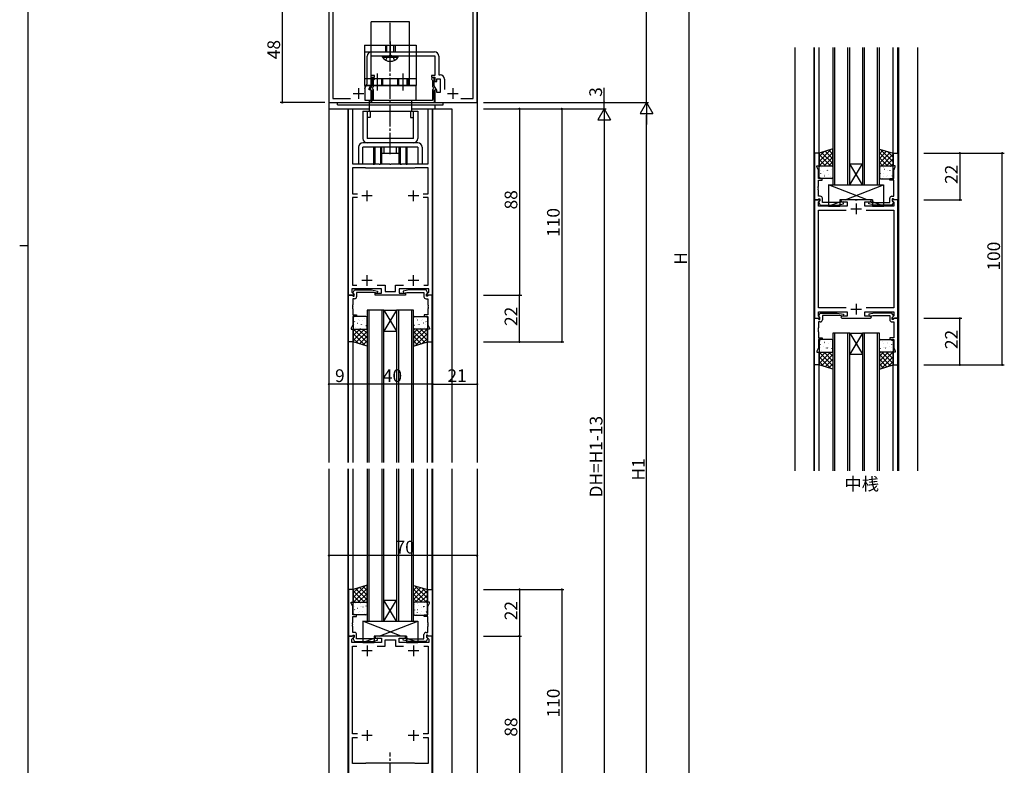
# Model space of a CAD drawing. Extents: x 0 to 1133, y 0 to 806.
# Drawn here: x 0 to 465, y 181 to 534 of the extents above; entities that cross this region are included whole.
import ezdxf

# ---------------------------------------------------------------- set-up
doc = ezdxf.new("R2010")
doc.units = 0
doc.header["$MEASUREMENT"] = 0
doc.linetypes.add('YCENTER_1', pattern=[13, 10, -1, 1, -1])
doc.linetypes.add('YHIDDEN_1', pattern=[4, 3, -1])
for name, color, linetype in [('USER1', 3, 'CONTINUOUS'), ('YKK_11', 7, 'CONTINUOUS'), ('YKK_12', 2, 'CONTINUOUS'), ('YKK_13', 4, 'CONTINUOUS'), ('YKK_D', 6, 'CONTINUOUS'), ('YKK_ZWAK', 7, 'CONTINUOUS')]:
    doc.layers.add(name, color=color, linetype=linetype)
doc.styles.get("Standard").update_dxf_attribs({"font": 'ROMANS.SHX', "bigfont": 'EXTFONT.SHX'})

# ---------------------------------------------------------------- blocks, each defined once
blk = doc.blocks.new('A201')
at = {"layer": 'YKK_ZWAK', "color": 254, "linetype": 'Continuous'}
for p, q in [((21, 35), (21, 410)), ((19, 222.5), (21, 222.5))]:
    blk.add_line(p, q, dxfattribs=at)

msp = doc.modelspace()

# ---------------------------------------------------------------- linework, layer by layer
at = {"layer": 'YKK_11', "color": 0, "linetype": 'ByBlock'}
for p, q in [((216.05, 494.5), (216.05, 594.5)), ((214.12, 496.43), (214.12, 574.49)), ((146.05, 542.5), (146.05, 494.5)), ((147.98, 541.15), (147.98, 496.43)), ((164.12, 503.57), (164.12, 516.43)), ((166.05, 507.3), (166.05, 516.5)), ((166.05, 516.5), (168.1, 516.5)), ((166.12, 518.43), (195.98, 518.43)), ((168.1, 516.5), (168.28, 516.62)), ((168.28, 516.62), (168.83, 516.62)), ((168.83, 516.62), (169.01, 516.5)), ((169.01, 516.5), (169.1, 516.5)), ((169.1, 516.5), (169.28, 516.62)), ((169.28, 516.62), (169.83, 516.62)), ((169.83, 516.62), (170.01, 516.5)), ((170.01, 516.5), (196.05, 516.5)), ((196.05, 516.5), (196.05, 507.3)), ((197.98, 516.43), (197.98, 507.63)), ((167.55, 507.3), (166.05, 507.3)), ((167.55, 506.5), (167.55, 507.3)), ((196.05, 507.3), (194.55, 507.3)), ((194.55, 507.3), (194.55, 506.5)), ((197.98, 507.63), (198.58, 507.63)), ((162.96, 501.07), (164.12, 503.57)), ((165.05, 501), (166.05, 503.14)), ((166.35, 502.35), (165.44, 500.78)), ((166.05, 503.14), (166.05, 506.5)), ((166.05, 506.5), (167.55, 506.5)), ((166.35, 505.7), (166.35, 502.35)), ((167.15, 504.95), (167.29, 505.2)), ((167.15, 502.4), (167.15, 504.95)), ((194.55, 506.5), (196.05, 506.5)), ((194.82, 505.2), (194.95, 504.95)), ((194.95, 504.95), (194.95, 502.4)), ((195.75, 502.35), (195.75, 505.7)), ((196.66, 500.78), (195.75, 502.35)), ((196.05, 506.5), (196.05, 504.5)), ((196.05, 504.5), (197.05, 504.5)), ((197.05, 504.5), (197.05, 505.7)), ((197.05, 505.7), (198.65, 505.7)), ((198.65, 505.7), (198.65, 499.3)), ((200.58, 505.63), (200.58, 500.6)), ((165.05, 500.5), (165.05, 501)), ((166.05, 500.5), (165.05, 500.5)), ((165.44, 500.78), (166.35, 500.25)), ((166.05, 494.5), (166.05, 500.5)), ((166.35, 500.25), (166.35, 495.93)), ((166.68, 501.32), (167.02, 501.9)), ((166.76, 500.93), (166.68, 501.32)), ((167.15, 495.5), (167.15, 500.13)), ((194.95, 500.13), (194.95, 495.5)), ((195.09, 501.9), (195.43, 501.32)), ((195.43, 501.32), (195.35, 500.93)), ((195.75, 500.25), (196.66, 500.78)), ((195.75, 495.93), (195.75, 500.25)), ((197.05, 500.5), (196.05, 500.5)), ((196.05, 500.5), (196.05, 494.5)), ((197.05, 499.3), (197.05, 500.5)), ((198.65, 499.3), (197.05, 499.3)), ((146.05, 494.5), (166.05, 494.5)), ((147.98, 496.43), (156.25, 496.43)), ((166.2, 495.67), (166.1, 495.5)), ((166.1, 495.5), (166.1, 494.5)), ((166.1, 494.5), (196, 494.5)), ((166.35, 495.93), (166.2, 495.67)), ((194.95, 495.5), (167.15, 495.5)), ((195.9, 495.67), (195.75, 495.93)), ((196, 495.5), (195.9, 495.67)), ((196, 494.5), (196, 495.5)), ((196.05, 494.5), (216.05, 494.5)), ((208.36, 496.43), (214.12, 496.43)), ((208.36, 496.43), (214.12, 496.43)), ((155.35, 403.5), (155.35, 491.5)), ((155.35, 491.5), (157.15, 491.5)), ((157.15, 491.5), (157.15, 465.5)), ((192.95, 465.5), (192.95, 491.5)), ((192.95, 491.5), (194.75, 491.5)), ((194.75, 491.5), (194.75, 403.5)), ((375.35, 470.59), (375.35, 448.59)), ((377.55, 470.59), (375.35, 470.59)), ((377.55, 464.59), (377.55, 470.59)), ((412.55, 464.59), (412.55, 470.59)), ((412.55, 470.59), (414.75, 470.59)), ((414.75, 470.59), (414.75, 448.59)), ((157.15, 465.5), (166.85, 465.5)), ((166.85, 465.5), (167.03, 465.38)), ((167.03, 465.38), (167.58, 465.38)), ((167.58, 465.38), (167.76, 465.5)), ((167.76, 465.5), (169.6, 465.5)), ((169.6, 465.5), (169.78, 465.38)), ((169.78, 465.38), (170.33, 465.38)), ((170.33, 465.38), (170.51, 465.5)), ((170.51, 465.5), (174.6, 465.5)), ((174.6, 465.5), (174.78, 465.38)), ((174.78, 465.38), (175.33, 465.38)), ((175.33, 465.38), (175.51, 465.5)), ((175.51, 465.5), (179.6, 465.5)), ((179.6, 465.5), (179.78, 465.38)), ((179.78, 465.38), (180.33, 465.38)), ((180.33, 465.38), (180.51, 465.5)), ((180.51, 465.5), (182.35, 465.5)), ((182.35, 465.5), (182.53, 465.38)), ((182.53, 465.38), (183.08, 465.38)), ((183.08, 465.38), (183.26, 465.5)), ((183.26, 465.5), (192.95, 465.5)), ((163.35, 463.7), (157.15, 463.7)), ((157.15, 463.7), (157.15, 451.4)), ((163.55, 463.5), (163.35, 463.7)), ((186.55, 463.5), (163.55, 463.5)), ((186.75, 463.7), (186.55, 463.5)), ((192.95, 463.7), (186.75, 463.7)), ((192.95, 451.4), (192.95, 463.7)), ((376.55, 464.09), (376.55, 464.59)), ((376.55, 464.59), (377.55, 464.59)), ((377.28, 462.53), (376.55, 464.09)), ((377.28, 458.59), (377.28, 462.53)), ((413.55, 464.59), (412.55, 464.59)), ((412.82, 462.53), (413.55, 464.09)), ((412.82, 458.59), (412.82, 462.53)), ((413.55, 464.09), (413.55, 464.59)), ((379.05, 458.59), (377.28, 458.59)), ((377.28, 455), (377.28, 457.79)), ((377.28, 457.79), (379.05, 457.79)), ((379.05, 457.79), (379.05, 458.59)), ((411.05, 457.79), (411.05, 458.59)), ((411.05, 458.59), (412.82, 458.59)), ((412.82, 457.79), (411.05, 457.79)), ((412.82, 455), (412.82, 457.79)), ((157.15, 451.4), (159.48, 451.4)), ((190.63, 451.4), (192.95, 451.4)), ((377.16, 454.82), (377.28, 455)), ((377.16, 454.27), (377.16, 454.82)), ((377.28, 454.08), (377.16, 454.27)), ((377.16, 453.82), (377.28, 454)), ((377.16, 453.27), (377.16, 453.82)), ((377.28, 453.08), (377.16, 453.27)), ((377.28, 454), (377.28, 454.08)), ((377.28, 450.29), (377.28, 453.08)), ((412.94, 454.82), (412.82, 455)), ((412.82, 454.08), (412.94, 454.27)), ((412.82, 454), (412.82, 454.08)), ((412.94, 453.82), (412.82, 454)), ((412.82, 453.08), (412.94, 453.27)), ((412.82, 450.29), (412.82, 453.08)), ((412.94, 454.27), (412.94, 454.82)), ((412.94, 453.27), (412.94, 453.82)), ((159.48, 449.6), (157.15, 449.6)), ((157.15, 449.6), (157.15, 408.3)), ((192.95, 449.6), (190.63, 449.6)), ((192.95, 408.3), (192.95, 449.6)), ((375.35, 448.59), (376.98, 448.59)), ((375.35, 448.59), (375.35, 392.59)), ((377.83, 448.59), (375.35, 448.59)), ((376.98, 448.59), (377.28, 448.89)), ((378.15, 450.29), (377.28, 450.29)), ((377.28, 448.89), (377.48, 449.09)), ((377.28, 447.5), (377.99, 448.2)), ((377.28, 445.59), (377.28, 447.5)), ((377.95, 448.14), (377.45, 447.64)), ((377.45, 447.64), (377.45, 447.3)), ((377.45, 447.3), (378.15, 446.09)), ((377.48, 449.09), (377.95, 449.09)), ((377.99, 448.2), (377.83, 448.59)), ((377.95, 449.09), (377.95, 448.14)), ((379.15, 447.29), (379.15, 449.29)), ((387.21, 447.29), (379.15, 447.29)), ((386.16, 446.09), (389.04, 446.6)), ((388.87, 447.58), (387.21, 447.29)), ((388.35, 448.59), (387.85, 448.09)), ((387.85, 448.09), (388.35, 447.59)), ((394.6, 448.59), (388.35, 448.59)), ((388.35, 447.59), (390.85, 447.59)), ((389.04, 446.6), (388.87, 447.58)), ((390.85, 447.59), (390.85, 445.59)), ((394.78, 448.47), (394.6, 448.59)), ((395.33, 448.47), (394.78, 448.47)), ((395.51, 448.59), (395.33, 448.47)), ((401.75, 448.59), (395.51, 448.59)), ((399.25, 445.59), (399.25, 447.59)), ((399.25, 447.59), (401.75, 447.59)), ((401.07, 446.6), (401.24, 447.58)), ((403.95, 446.09), (401.07, 446.6)), ((401.24, 447.58), (402.9, 447.29)), ((402.25, 448.09), (401.75, 448.59)), ((401.75, 447.59), (402.25, 448.09)), ((402.9, 447.29), (410.95, 447.29)), ((410.95, 447.29), (410.95, 449.29)), ((411.95, 450.29), (412.82, 450.29)), ((412.65, 447.3), (411.95, 446.09)), ((412.28, 448.59), (412.12, 448.2)), ((412.12, 448.2), (412.82, 447.5)), ((412.62, 449.09), (412.15, 449.09)), ((412.15, 449.09), (412.15, 448.14)), ((412.15, 448.14), (412.65, 447.64)), ((414.75, 448.59), (412.28, 448.59)), ((412.82, 448.89), (412.62, 449.09)), ((412.65, 447.64), (412.65, 447.3)), ((413.12, 448.59), (412.82, 448.89)), ((412.82, 447.5), (412.82, 445.59)), ((414.75, 448.59), (413.12, 448.59)), ((414.75, 392.59), (414.75, 448.59)), ((390.85, 445.59), (377.28, 445.59)), ((377.28, 397.52), (377.28, 443.66)), ((377.28, 443.66), (390.38, 443.66)), ((378.15, 446.09), (386.16, 446.09)), ((406.3, 445.59), (399.25, 445.59)), ((399.73, 443.66), (412.82, 443.66)), ((399.73, 443.66), (412.82, 443.66)), ((411.95, 446.09), (403.95, 446.09)), ((406.48, 445.47), (406.3, 445.59)), ((407.03, 445.47), (406.48, 445.47)), ((407.21, 445.59), (407.03, 445.47)), ((407.3, 445.59), (407.21, 445.59)), ((407.48, 445.47), (407.3, 445.59)), ((408.03, 445.47), (407.48, 445.47)), ((408.21, 445.59), (408.03, 445.47)), ((412.82, 445.59), (408.21, 445.59)), ((412.82, 443.66), (412.82, 397.52)), ((170.85, 406.5), (156.85, 406.5)), ((156.85, 406.5), (156.85, 405.02)), ((156.85, 405.02), (157.99, 403.89)), ((157.15, 408.3), (159.25, 408.3)), ((157.45, 404.79), (158.15, 406)), ((157.45, 404.45), (157.45, 404.79)), ((158.15, 406), (166.16, 406)), ((167.21, 404.8), (159.15, 404.8)), ((159.15, 404.8), (159.15, 402.8)), ((166.16, 406), (169.04, 405.49)), ((168.87, 404.51), (167.21, 404.8)), ((168.86, 408.3), (172.65, 408.3)), ((169.04, 405.49), (168.87, 404.51)), ((170.85, 404.5), (170.85, 406.5)), ((172.65, 408.3), (172.65, 405.3)), ((172.65, 405.3), (177.45, 405.3)), ((177.45, 405.3), (177.45, 408.3)), ((177.45, 408.3), (181.25, 408.3)), ((193.25, 406.5), (179.25, 406.5)), ((179.25, 406.5), (179.25, 404.5)), ((183.95, 406), (181.07, 405.49)), ((181.07, 405.49), (181.24, 404.51)), ((181.24, 404.51), (182.9, 404.8)), ((182.9, 404.8), (190.95, 404.8)), ((191.95, 406), (183.95, 406)), ((190.86, 408.3), (192.95, 408.3)), ((190.86, 408.3), (192.95, 408.3)), ((190.95, 404.8), (190.95, 402.8)), ((192.65, 404.79), (191.95, 406)), ((192.12, 403.89), (193.25, 405.02)), ((192.65, 404.45), (192.65, 404.79)), ((193.25, 405.02), (193.25, 406.5)), ((155.35, 381.5), (155.35, 403.5)), ((155.35, 403.5), (156.98, 403.5)), ((157.83, 403.5), (155.35, 403.5)), ((156.98, 403.5), (157.28, 403.2)), ((157.28, 403.2), (157.48, 403)), ((158.15, 401.8), (157.28, 401.8)), ((157.28, 401.8), (157.28, 399.01)), ((157.95, 403.95), (157.45, 404.45)), ((157.48, 403), (157.95, 403)), ((157.99, 403.89), (157.83, 403.5)), ((157.95, 403), (157.95, 403.95)), ((167.85, 403.5), (167.85, 404.5)), ((167.85, 404.5), (170.85, 404.5)), ((182.25, 403.5), (167.85, 403.5)), ((179.25, 404.5), (182.25, 404.5)), ((182.25, 404.5), (182.25, 403.5)), ((191.95, 401.8), (192.82, 401.8)), ((192.28, 403.5), (192.12, 403.89)), ((192.15, 403.95), (192.65, 404.45)), ((192.15, 403), (192.15, 403.95)), ((192.62, 403), (192.15, 403)), ((194.75, 403.5), (192.28, 403.5)), ((192.82, 403.2), (192.62, 403)), ((193.12, 403.5), (192.82, 403.2)), ((192.82, 401.8), (192.82, 399.01)), ((194.75, 403.5), (193.12, 403.5)), ((194.75, 381.5), (194.75, 403.5)), ((157.28, 399.01), (157.16, 398.82)), ((157.16, 398.82), (157.16, 398.28)), ((157.16, 398.28), (157.28, 398.09)), ((157.28, 398.01), (157.16, 397.82)), ((157.16, 397.82), (157.16, 397.28)), ((157.16, 397.28), (157.28, 397.09)), ((157.28, 398.09), (157.28, 398.01)), ((157.28, 397.09), (157.28, 394.3)), ((192.82, 399.01), (192.94, 398.82)), ((192.94, 398.28), (192.82, 398.09)), ((192.82, 398.09), (192.82, 398.01)), ((192.82, 398.01), (192.94, 397.82)), ((192.94, 397.28), (192.82, 397.09)), ((192.82, 397.09), (192.82, 394.3)), ((192.94, 398.82), (192.94, 398.28)), ((192.94, 397.82), (192.94, 397.28)), ((390.38, 397.52), (377.28, 397.52)), ((377.28, 393.69), (377.28, 395.59)), ((377.28, 395.59), (390.85, 395.59)), ((390.85, 395.59), (390.85, 393.59)), ((399.25, 393.59), (399.25, 395.59)), ((399.25, 395.59), (412.82, 395.59)), ((412.82, 397.52), (399.73, 397.52)), ((412.82, 395.59), (412.82, 393.69)), ((157.28, 394.3), (159.05, 394.3)), ((159.05, 393.5), (157.28, 393.5)), ((157.28, 393.5), (157.28, 389.57)), ((159.05, 394.3), (159.05, 393.5)), ((192.82, 394.3), (191.05, 394.3)), ((191.05, 394.3), (191.05, 393.5)), ((191.05, 393.5), (192.82, 393.5)), ((192.82, 393.5), (192.82, 389.57)), ((375.35, 370.59), (375.35, 392.59)), ((375.35, 392.59), (376.98, 392.59)), ((375.35, 392.59), (377.83, 392.59)), ((376.98, 392.59), (377.28, 392.29)), ((377.99, 392.98), (377.28, 393.69)), ((377.28, 392.29), (377.48, 392.09)), ((378.15, 390.89), (377.28, 390.89)), ((377.28, 390.89), (377.28, 388.1)), ((377.45, 393.88), (378.15, 395.09)), ((377.45, 393.54), (377.45, 393.88)), ((377.95, 393.04), (377.45, 393.54)), ((377.48, 392.09), (377.95, 392.09)), ((377.83, 392.59), (377.99, 392.98)), ((377.95, 392.09), (377.95, 393.04)), ((378.15, 395.09), (386.16, 395.09)), ((387.21, 393.89), (379.15, 393.89)), ((379.15, 393.89), (379.15, 391.89)), ((386.16, 395.09), (389.04, 394.58)), ((388.87, 393.6), (387.21, 393.89)), ((388.35, 393.59), (387.85, 393.09)), ((387.85, 393.09), (388.35, 392.59)), ((390.85, 393.59), (388.35, 393.59)), ((388.35, 392.59), (394.6, 392.59)), ((389.04, 394.58), (388.87, 393.6)), ((394.6, 392.59), (394.78, 392.71)), ((394.78, 392.71), (395.33, 392.71)), ((395.33, 392.71), (395.51, 392.59)), ((395.51, 392.59), (401.75, 392.59)), ((401.75, 393.59), (399.25, 393.59)), ((403.95, 395.09), (401.07, 394.58)), ((401.07, 394.58), (401.24, 393.6)), ((401.24, 393.6), (402.9, 393.89)), ((402.25, 393.09), (401.75, 393.59)), ((401.75, 392.59), (402.25, 393.09)), ((402.9, 393.89), (410.95, 393.89)), ((411.95, 395.09), (403.95, 395.09)), ((410.95, 393.89), (410.95, 391.89)), ((412.65, 393.88), (411.95, 395.09)), ((411.95, 390.89), (412.82, 390.89)), ((412.82, 393.69), (412.12, 392.98)), ((412.12, 392.98), (412.28, 392.59)), ((412.15, 393.04), (412.65, 393.54)), ((412.15, 392.09), (412.15, 393.04)), ((412.62, 392.09), (412.15, 392.09)), ((412.28, 392.59), (414.75, 392.59)), ((412.82, 392.29), (412.62, 392.09)), ((412.65, 393.54), (412.65, 393.88)), ((413.12, 392.59), (412.82, 392.29)), ((412.82, 390.89), (412.82, 388.1)), ((414.75, 392.59), (413.12, 392.59)), ((414.75, 370.59), (414.75, 392.59)), ((157.28, 389.57), (156.55, 388)), ((156.55, 388), (156.55, 387.5)), ((156.55, 387.5), (157.55, 387.5)), ((157.55, 387.5), (157.55, 381.5)), ((193.55, 387.5), (192.55, 387.5)), ((192.55, 387.5), (192.55, 381.5)), ((192.82, 389.57), (193.55, 388)), ((193.55, 388), (193.55, 387.5)), ((377.28, 388.1), (377.16, 387.92)), ((377.16, 387.92), (377.16, 387.37)), ((377.16, 387.37), (377.28, 387.18)), ((377.28, 387.1), (377.16, 386.92)), ((377.16, 386.92), (377.16, 386.37)), ((377.16, 386.37), (377.28, 386.18)), ((377.28, 387.18), (377.28, 387.1)), ((377.28, 386.18), (377.28, 383.39)), ((412.82, 388.1), (412.94, 387.92)), ((412.94, 387.37), (412.82, 387.18)), ((412.82, 387.18), (412.82, 387.1)), ((412.82, 387.1), (412.94, 386.92)), ((412.94, 386.37), (412.82, 386.18)), ((412.82, 386.18), (412.82, 383.39)), ((412.94, 387.92), (412.94, 387.37)), ((412.94, 386.92), (412.94, 386.37)), ((157.55, 381.5), (155.35, 381.5)), ((192.55, 381.5), (194.75, 381.5)), ((377.28, 383.39), (379.05, 383.39)), ((379.05, 382.59), (377.28, 382.59)), ((377.28, 382.59), (377.28, 378.66)), ((379.05, 383.39), (379.05, 382.59)), ((412.82, 383.39), (411.05, 383.39)), ((411.05, 383.39), (411.05, 382.59)), ((411.05, 382.59), (412.82, 382.59)), ((412.82, 382.59), (412.82, 378.66)), ((377.28, 378.66), (376.55, 377.09)), ((376.55, 377.09), (376.55, 376.59)), ((412.82, 378.66), (413.55, 377.09)), ((413.55, 377.09), (413.55, 376.59)), ((376.55, 376.59), (377.55, 376.59)), ((377.55, 376.59), (377.55, 370.59)), ((413.55, 376.59), (412.55, 376.59)), ((412.55, 376.59), (412.55, 370.59)), ((377.55, 370.59), (375.35, 370.59)), ((412.55, 370.59), (414.75, 370.59)), ((155.35, 264.5), (155.35, 242.5)), ((157.55, 264.5), (155.35, 264.5)), ((157.55, 258.5), (157.55, 264.5)), ((192.55, 258.5), (192.55, 264.5)), ((192.55, 264.5), (194.75, 264.5)), ((194.75, 264.5), (194.75, 242.5)), ((156.55, 258), (156.55, 258.5)), ((156.55, 258.5), (157.55, 258.5)), ((157.28, 256.43), (156.55, 258)), ((157.28, 252.5), (157.28, 256.43)), ((193.55, 258.5), (192.55, 258.5)), ((192.82, 256.43), (193.55, 258)), ((192.82, 252.5), (192.82, 256.43)), ((193.55, 258), (193.55, 258.5)), ((159.05, 252.5), (157.28, 252.5)), ((157.28, 248.91), (157.28, 251.7)), ((157.28, 251.7), (159.05, 251.7)), ((159.05, 251.7), (159.05, 252.5)), ((191.05, 251.7), (191.05, 252.5)), ((191.05, 252.5), (192.82, 252.5)), ((192.82, 251.7), (191.05, 251.7)), ((192.82, 248.91), (192.82, 251.7)), ((157.16, 248.72), (157.28, 248.91)), ((157.16, 248.18), (157.16, 248.72)), ((157.28, 247.99), (157.16, 248.18)), ((157.16, 247.72), (157.28, 247.91)), ((157.16, 247.18), (157.16, 247.72)), ((157.28, 246.99), (157.16, 247.18)), ((157.28, 247.91), (157.28, 247.99)), ((157.28, 244.2), (157.28, 246.99)), ((192.94, 248.72), (192.82, 248.91)), ((192.82, 247.99), (192.94, 248.18)), ((192.82, 247.91), (192.82, 247.99)), ((192.94, 247.72), (192.82, 247.91)), ((192.82, 246.99), (192.94, 247.18)), ((192.82, 244.2), (192.82, 246.99)), ((192.94, 248.18), (192.94, 248.72)), ((192.94, 247.18), (192.94, 247.72)), ((155.35, 242.5), (156.98, 242.5)), ((155.35, 242.5), (155.35, 154.5)), ((157.83, 242.5), (155.35, 242.5)), ((156.85, 240.98), (157.99, 242.11)), ((156.98, 242.5), (157.28, 242.8)), ((158.15, 244.2), (157.28, 244.2)), ((157.28, 242.8), (157.48, 243)), ((157.95, 242.05), (157.45, 241.55)), ((157.48, 243), (157.95, 243)), ((157.99, 242.11), (157.83, 242.5)), ((157.95, 243), (157.95, 242.05)), ((159.15, 241.2), (159.15, 243.2)), ((182.25, 242.5), (167.85, 242.5)), ((167.85, 242.5), (167.85, 241.5)), ((182.25, 241.5), (182.25, 242.5)), ((190.95, 241.2), (190.95, 243.2)), ((191.95, 244.2), (192.82, 244.2)), ((192.28, 242.5), (192.12, 242.11)), ((192.12, 242.11), (193.25, 240.98)), ((192.62, 243), (192.15, 243)), ((192.15, 243), (192.15, 242.05)), ((192.15, 242.05), (192.65, 241.55)), ((194.75, 242.5), (192.28, 242.5)), ((192.82, 242.8), (192.62, 243)), ((193.12, 242.5), (192.82, 242.8)), ((194.75, 242.5), (193.12, 242.5)), ((194.75, 154.5), (194.75, 242.5)), ((156.85, 239.5), (156.85, 240.98)), ((170.85, 239.5), (156.85, 239.5)), ((157.15, 196.4), (157.15, 237.7)), ((157.15, 237.7), (159.25, 237.7)), ((157.45, 241.55), (157.45, 241.21)), ((157.45, 241.21), (158.15, 240)), ((158.15, 240), (166.16, 240)), ((167.21, 241.2), (159.15, 241.2)), ((166.16, 240), (169.04, 240.51)), ((168.87, 241.49), (167.21, 241.2)), ((167.85, 241.5), (170.85, 241.5)), ((168.86, 237.7), (172.65, 237.7)), ((169.04, 240.51), (168.87, 241.49)), ((170.85, 241.5), (170.85, 239.5)), ((172.65, 237.7), (172.65, 240.7)), ((172.65, 240.7), (177.45, 240.7)), ((177.45, 240.7), (177.45, 237.7)), ((177.45, 237.7), (181.25, 237.7)), ((179.25, 239.5), (179.25, 241.5)), ((179.25, 241.5), (182.25, 241.5)), ((193.25, 239.5), (179.25, 239.5)), ((181.07, 240.51), (181.24, 241.49)), ((183.95, 240), (181.07, 240.51)), ((181.24, 241.49), (182.9, 241.2)), ((182.9, 241.2), (190.95, 241.2)), ((191.95, 240), (183.95, 240)), ((190.86, 237.7), (192.95, 237.7)), ((190.86, 237.7), (192.95, 237.7)), ((192.65, 241.21), (191.95, 240)), ((192.65, 241.55), (192.65, 241.21)), ((192.95, 237.7), (192.95, 196.4)), ((193.25, 240.98), (193.25, 239.5)), ((159.48, 196.4), (157.15, 196.4)), ((192.95, 196.4), (190.63, 196.4)), ((157.15, 182.3), (157.15, 194.6)), ((157.15, 194.6), (159.48, 194.6)), ((190.63, 194.6), (192.95, 194.6)), ((192.95, 194.6), (192.95, 182.3)), ((163.35, 182.3), (157.15, 182.3)), ((163.55, 182.5), (163.35, 182.3)), ((186.55, 182.5), (163.55, 182.5)), ((186.75, 182.3), (186.55, 182.5)), ((192.95, 182.3), (186.75, 182.3))]:
    msp.add_line(p, q, dxfattribs=at)
at = {"layer": 'YKK_11', "color": 2}
for p, q in [((157.55, 498.8), (162.55, 498.8)), ((160.05, 501.3), (160.05, 496.3)), ((202.05, 498.8), (207.05, 498.8)), ((204.55, 501.3), (204.55, 496.3)), ((164.05, 448), (164.05, 453)), ((186.05, 448), (186.05, 453)), ((166.55, 450.5), (161.55, 450.5)), ((188.55, 450.5), (183.55, 450.5)), ((395.05, 446.79), (395.05, 441.79)), ((392.55, 444.29), (397.55, 444.29)), ((166.55, 410.5), (161.55, 410.5)), ((164.05, 408), (164.05, 413)), ((188.55, 410.5), (183.55, 410.5)), ((186.05, 408), (186.05, 413)), ((392.55, 396.89), (397.55, 396.89)), ((395.05, 399.39), (395.05, 394.39)), ((164.05, 238), (164.05, 233)), ((186.05, 238), (186.05, 233)), ((166.55, 235.5), (161.55, 235.5)), ((188.55, 235.5), (183.55, 235.5)), ((166.55, 195.5), (161.55, 195.5)), ((164.05, 198), (164.05, 193)), ((188.55, 195.5), (183.55, 195.5)), ((186.05, 198), (186.05, 193))]:
    msp.add_line(p, q, dxfattribs=at)
at = {"layer": 'YKK_11', "color": 0, "linetype": 'ByBlock'}
for centre, radius, start, end in [((166.12, 516.43), 2, 90, 180), ((195.98, 516.43), 2, 0, 90), ((198.58, 505.63), 2, 0, 90), ((166.95, 505.7), 0.6, 303.749, 180), ((166.15, 502.4), 1, 330, 360), ((195.15, 505.7), 0.6, 0, 236.251), ((195.95, 502.4), 1, 180, 210), ((166.15, 500.13), 1, 0, 52.712), ((195.95, 500.13), 1, 127.288, 180), ((378.15, 449.29), 1, 0, 90), ((411.95, 449.29), 1, 90, 180), ((158.15, 402.8), 1, 270, 360), ((191.95, 402.8), 1, 180, 270), ((378.15, 391.89), 1, 270, 360), ((411.95, 391.89), 1, 180, 270), ((158.15, 243.2), 1, 0, 90), ((191.95, 243.2), 1, 90, 180)]:
    msp.add_arc(centre, radius, start, end, dxfattribs=at)
at = {"layer": 'YKK_12'}
for p, q in [((146.05, 734.5), (146.05, 324.5)), ((216.05, 643), (216.05, 324.5)), ((366.05, 520.59), (366.05, 320.59)), ((375.05, 520.59), (375.05, 320.59)), ((375.35, 470.29), (375.36, 520.59)), ((377.55, 470.39), (377.55, 520.59)), ((384.05, 520.59), (384.05, 455.59)), ((385.05, 455.59), (385.05, 520.59)), ((391.05, 520.59), (391.05, 455.59)), ((392.05, 455.59), (392.05, 520.59)), ((398.05, 520.59), (398.05, 455.59)), ((399.05, 455.59), (399.05, 520.59)), ((405.05, 520.59), (405.05, 455.59)), ((406.05, 455.59), (406.05, 520.59)), ((412.55, 470.39), (412.55, 520.59)), ((414.75, 470.29), (414.75, 520.59)), ((415.05, 520.59), (415.05, 320.59)), ((424.05, 520.59), (424.05, 320.59)), ((196.05, 493.5), (196.05, 491.5)), ((146.05, 491.5), (146.05, 324.5)), ((146.05, 491.5), (165.05, 491.5)), ((155.05, 491.5), (155.05, 324.5)), ((185.05, 491.5), (204.05, 491.5)), ((195.05, 491.5), (195.05, 324.5)), ((204.05, 491.5), (204.05, 324.5)), ((392.05, 465.59), (398.05, 465.59)), ((392.05, 455.59), (398.05, 465.59)), ((398.05, 455.59), (392.05, 465.59)), ((384.05, 455.59), (392.05, 455.59)), ((392.05, 455.59), (398.05, 455.59)), ((398.05, 455.59), (406.05, 455.59)), ((164.05, 396.5), (164.05, 324.5)), ((172.05, 396.5), (164.05, 396.5)), ((165.05, 324.5), (165.05, 396.5)), ((171.05, 396.5), (171.05, 324.5)), ((172.05, 324.5), (172.05, 396.5)), ((172.05, 396.5), (178.05, 396.5)), ((172.05, 396.5), (178.05, 386.5)), ((178.05, 396.5), (172.05, 386.5)), ((178.05, 396.5), (178.05, 324.5)), ((186.05, 396.5), (178.05, 396.5)), ((179.05, 324.5), (179.05, 396.5)), ((185.05, 396.5), (185.05, 324.5)), ((186.05, 324.5), (186.05, 396.5)), ((172.05, 386.5), (178.05, 386.5)), ((155.35, 324.5), (155.35, 381.8)), ((157.56, 324.5), (157.55, 381.7)), ((192.55, 324.5), (192.55, 381.7)), ((194.76, 324.5), (194.75, 381.8)), ((384.05, 385.59), (384.05, 320.59)), ((392.05, 385.59), (384.05, 385.59)), ((385.05, 320.59), (385.05, 385.59)), ((391.05, 385.59), (391.05, 320.59)), ((392.05, 320.59), (392.05, 385.59)), ((392.05, 385.59), (398.05, 385.59)), ((392.05, 385.59), (398.05, 375.59)), ((398.05, 385.59), (392.05, 375.59)), ((398.05, 385.59), (398.05, 320.59)), ((406.05, 385.59), (398.05, 385.59)), ((399.05, 320.59), (399.05, 385.59)), ((405.05, 385.59), (405.05, 320.59)), ((406.05, 320.59), (406.05, 385.59)), ((392.05, 375.59), (398.05, 375.59)), ((375.36, 320.59), (375.35, 370.89)), ((377.55, 320.59), (377.55, 370.79)), ((412.55, 320.59), (412.55, 370.79)), ((414.75, 320.59), (414.75, 370.89)), ((146.05, 321.5), (146.05, 154.5)), ((146.05, 321.5), (146.05, 151)), ((155.05, 321.5), (155.05, 154.5)), ((155.35, 264.2), (155.35, 321.5)), ((157.56, 264.5), (157.56, 321.5)), ((164.05, 321.5), (164.05, 249.5)), ((165.05, 249.5), (165.05, 321.5)), ((171.05, 321.5), (171.05, 249.5)), ((172.05, 249.5), (172.05, 321.5)), ((178.05, 321.5), (178.05, 249.5)), ((179.05, 249.5), (179.05, 321.5)), ((185.05, 321.5), (185.05, 249.5)), ((186.05, 249.5), (186.05, 321.5)), ((192.55, 264.5), (192.55, 321.5)), ((194.76, 264.5), (194.76, 321.5)), ((195.05, 321.5), (195.05, 154.5)), ((204.05, 321.5), (204.05, 154.5)), ((216.05, 321.5), (216.05, 144.5)), ((172.05, 259.5), (178.05, 259.5)), ((172.05, 249.5), (178.05, 259.5)), ((178.05, 249.5), (172.05, 259.5)), ((164.05, 249.5), (172.05, 249.5)), ((172.05, 249.5), (178.05, 249.5)), ((178.05, 249.5), (186.05, 249.5))]:
    msp.add_line(p, q, dxfattribs=at)
at = {"layer": 'YKK_13'}
for p, q in [((184.05, 532.63), (166.05, 532.63)), ((166.05, 502.63), (166.05, 532.63)), ((184.05, 502.63), (184.05, 532.63)), ((162.85, 521.63), (187.25, 521.63)), ((162.85, 521.63), (162.85, 502.63)), ((187.25, 521.63), (187.25, 502.63)), ((171.3, 515.99), (171.3, 516.5)), ((171.3, 516.5), (178.8, 516.5)), ((178.8, 515.99), (178.8, 516.5)), ((171.3, 515.99), (178.8, 515.99)), ((162.85, 505.83), (187.25, 505.83)), ((162.85, 502.63), (187.25, 502.63)), ((163.05, 502.63), (163.05, 495.63)), ((187.05, 502.63), (163.05, 502.63)), ((187.05, 502.63), (187.05, 495.63)), ((150.05, 493.5), (150.05, 494.5)), ((150.05, 494.5), (200.05, 494.5)), ((150.05, 493.5), (200.05, 493.5)), ((163.05, 495.63), (187.05, 495.63)), ((165.05, 495.63), (165.05, 490.5)), ((185.05, 495.63), (185.05, 490.5)), ((200.05, 493.5), (200.05, 494.5)), ((162.05, 490.5), (188.05, 490.5)), ((162.05, 490.5), (162.05, 477.5)), ((164.05, 490.5), (164.05, 477.5)), ((165.55, 490.5), (165.55, 487.5)), ((184.55, 490.5), (184.55, 487.5)), ((186.05, 477.5), (186.05, 490.5)), ((188.05, 490.5), (188.05, 477.5)), ((165.55, 487.5), (164.05, 487.5)), ((184.55, 487.5), (186.05, 487.5)), ((188.05, 475.5), (162.05, 475.5)), ((186.05, 477.5), (164.05, 477.5)), ((160.05, 473.5), (160.05, 465.5)), ((162.05, 465.5), (162.05, 473.5)), ((188.05, 473.5), (162.05, 473.5)), ((171.05, 473.5), (167.05, 473.5)), ((167.05, 473.5), (167.05, 465.5)), ((167.71, 473.5), (167.71, 465.5)), ((170.4, 473.5), (170.4, 465.5)), ((171.05, 465.5), (171.05, 473.5)), ((179.05, 470.5), (171.05, 470.5)), ((172.05, 473.5), (172.05, 470.5)), ((178.05, 470.5), (178.05, 473.5)), ((183.05, 473.5), (179.05, 473.5)), ((179.05, 473.5), (179.05, 465.5)), ((179.71, 473.5), (179.71, 465.5)), ((182.4, 473.5), (182.4, 465.5)), ((183.05, 465.5), (183.05, 473.5)), ((188.05, 473.5), (188.05, 465.5)), ((190.05, 473.5), (190.05, 465.5)), ((384.05, 472.59), (377.55, 470.59)), ((383.12, 472.3), (377.55, 466.74)), ((379.88, 471.31), (377.55, 468.98)), ((377.55, 470.59), (377.55, 464.59)), ((377.55, 469.93), (382.89, 464.59)), ((384.05, 470.99), (377.65, 464.59)), ((378.76, 470.96), (384.05, 465.67)), ((380.48, 471.49), (384.05, 467.92)), ((382.2, 472.02), (384.05, 470.16)), ((383.91, 472.55), (384.05, 472.41)), ((384.05, 464.59), (384.05, 472.59)), ((406.05, 472.54), (412.55, 470.54)), ((406.05, 464.54), (406.05, 472.54)), ((407.73, 472.03), (406.05, 470.36)), ((409.44, 471.5), (406.05, 468.11)), ((411.16, 470.97), (406.05, 465.87)), ((406.05, 470.7), (412.21, 464.54)), ((406.64, 472.36), (412.55, 466.44)), ((412.55, 470.12), (406.98, 464.54)), ((409.88, 471.36), (412.55, 468.69)), ((412.55, 470.54), (412.55, 464.54)), ((377.55, 467.68), (380.64, 464.59)), ((377.55, 465.44), (378.4, 464.59)), ((384.05, 468.75), (379.9, 464.59)), ((384.05, 466.5), (382.14, 464.59)), ((406.05, 468.45), (409.97, 464.54)), ((406.05, 466.21), (407.72, 464.54)), ((412.55, 467.88), (409.22, 464.54)), ((412.55, 465.63), (411.47, 464.54)), ((377.55, 464.59), (384.05, 464.59)), ((377.55, 459.09), (377.55, 464.09)), ((378.05, 464.59), (383.55, 464.59)), ((378.19, 461.1), (378.24, 461.01)), ((378.36, 462.51), (378.37, 462.51)), ((378.79, 463.97), (378.83, 463.95)), ((379.43, 461.78), (379.48, 461.75)), ((380.18, 464.5), (380.19, 464.49)), ((380.87, 464.4), (380.91, 464.38)), ((381.08, 462.62), (381.13, 462.54)), ((381.46, 462.51), (381.5, 462.49)), ((382.12, 462.33), (382.13, 462.32)), ((383.53, 462.95), (383.58, 462.92)), ((384.05, 464.09), (384.05, 459.09)), ((412.55, 464.54), (406.05, 464.54)), ((406.05, 464.04), (406.05, 459.04)), ((406.46, 460.92), (406.41, 460.83)), ((406.55, 463.63), (406.51, 463.61)), ((412.05, 464.54), (406.55, 464.54)), ((407.93, 464), (407.93, 463.99)), ((407.98, 461.01), (407.94, 460.98)), ((407.96, 463.75), (407.96, 463.75)), ((408.58, 462.9), (408.53, 462.87)), ((409.99, 462.28), (409.98, 462.27)), ((410.65, 462.46), (410.61, 462.44)), ((411.03, 462.57), (410.98, 462.49)), ((411.24, 464.35), (411.2, 464.33)), ((411.93, 464.45), (411.92, 464.44)), ((412.55, 459.04), (412.55, 464.04)), ((378, 459.15), (378.04, 459.13)), ((383.55, 458.59), (378.05, 458.59)), ((380.02, 459.89), (380.07, 459.86)), ((380.34, 460.31), (380.34, 460.3)), ((382.1, 460.32), (382.14, 460.3)), ((382.77, 459.42), (382.77, 459.42)), ((406.55, 458.54), (412.05, 458.54)), ((407.34, 458.81), (407.3, 458.79)), ((407.78, 459.81), (407.77, 459.81)), ((409.34, 459.37), (409.34, 459.37)), ((410.01, 460.27), (409.97, 460.25)), ((411.77, 460.26), (411.77, 460.25)), ((412.09, 459.84), (412.04, 459.81)), ((382.05, 455.59), (382.05, 445.59)), ((382.05, 455.59), (408.05, 455.59)), ((400.25, 448.59), (382.05, 455.59)), ((389.86, 448.59), (408.05, 455.59)), ((408.05, 455.59), (408.05, 445.59)), ((382.05, 445.59), (387.35, 447.63)), ((387.35, 448.59), (387.35, 445.59)), ((402.75, 448.59), (387.35, 448.59)), ((402.75, 448.59), (402.75, 445.59)), ((408.05, 445.59), (402.75, 447.63)), ((382.05, 445.59), (387.35, 445.59)), ((402.75, 445.59), (408.05, 445.59)), ((157.55, 393), (157.55, 388)), ((158, 392.94), (158.04, 392.96)), ((163.55, 393.5), (158.05, 393.5)), ((158.19, 390.99), (158.24, 391.08)), ((160.02, 392.2), (160.07, 392.23)), ((160.34, 391.78), (160.34, 391.79)), ((162.1, 391.77), (162.14, 391.79)), ((162.77, 392.67), (162.77, 392.67)), ((164.05, 388), (164.05, 393)), ((186.05, 388), (186.05, 393)), ((186.55, 393.5), (192.05, 393.5)), ((187.34, 392.67), (187.34, 392.67)), ((188.01, 391.77), (187.97, 391.79)), ((189.77, 391.78), (189.77, 391.79)), ((190.09, 392.2), (190.04, 392.23)), ((191.92, 390.99), (191.87, 391.08)), ((192.11, 392.94), (192.07, 392.96)), ((192.55, 393), (192.55, 388)), ((157.55, 386.66), (158.4, 387.5)), ((157.55, 384.41), (160.64, 387.5)), ((157.55, 382.17), (162.89, 387.5)), ((157.55, 381.5), (157.55, 387.5)), ((157.55, 387.5), (164.05, 387.5)), ((164.05, 381.1), (157.65, 387.5)), ((158.05, 387.5), (163.55, 387.5)), ((158.36, 389.58), (158.37, 389.58)), ((158.76, 381.13), (164.05, 386.42)), ((158.79, 388.12), (158.83, 388.14)), ((159.43, 390.31), (159.48, 390.34)), ((164.05, 383.34), (159.9, 387.5)), ((160.18, 387.59), (160.19, 387.6)), ((160.87, 387.69), (160.91, 387.71)), ((161.08, 389.47), (161.13, 389.56)), ((161.46, 389.58), (161.5, 389.6)), ((162.12, 389.76), (162.13, 389.77)), ((164.05, 385.59), (162.14, 387.5)), ((163.53, 389.15), (163.58, 389.17)), ((164.05, 387.5), (164.05, 379.5)), ((186.05, 385.59), (187.97, 387.5)), ((186.05, 383.34), (190.21, 387.5)), ((186.05, 381.1), (192.46, 387.5)), ((192.55, 387.5), (186.05, 387.5)), ((186.05, 387.5), (186.05, 379.5)), ((191.35, 381.13), (186.05, 386.42)), ((186.58, 389.15), (186.53, 389.17)), ((192.05, 387.5), (186.55, 387.5)), ((192.55, 382.17), (187.22, 387.5)), ((187.99, 389.76), (187.98, 389.77)), ((188.65, 389.58), (188.61, 389.6)), ((189.03, 389.47), (188.98, 389.56)), ((189.24, 387.69), (189.2, 387.71)), ((192.55, 384.41), (189.47, 387.5)), ((189.93, 387.59), (189.92, 387.6)), ((190.68, 390.31), (190.63, 390.34)), ((191.32, 388.12), (191.28, 388.14)), ((192.55, 386.66), (191.71, 387.5)), ((191.75, 389.58), (191.74, 389.58)), ((192.55, 381.5), (192.55, 387.5)), ((163.12, 379.79), (157.55, 385.35)), ((159.88, 380.79), (157.55, 383.11)), ((164.05, 379.5), (157.55, 381.5)), ((160.48, 380.6), (164.05, 384.18)), ((162.2, 380.07), (164.05, 381.93)), ((189.63, 380.6), (186.05, 384.18)), ((187.91, 380.07), (186.05, 381.93)), ((186.05, 379.5), (192.55, 381.5)), ((186.99, 379.79), (192.55, 385.35)), ((190.23, 380.79), (192.55, 383.11)), ((377.55, 382.09), (377.55, 377.09)), ((378, 382.03), (378.04, 382.05)), ((383.55, 382.59), (378.05, 382.59)), ((382.77, 381.76), (382.77, 381.76)), ((384.05, 377.09), (384.05, 382.09)), ((406.05, 377.09), (406.05, 382.09)), ((406.55, 382.59), (412.05, 382.59)), ((407.34, 381.76), (407.34, 381.76)), ((412.11, 382.03), (412.07, 382.05)), ((412.55, 382.09), (412.55, 377.09)), ((163.91, 379.54), (164.05, 379.69)), ((186.2, 379.54), (186.05, 379.69)), ((378.19, 380.08), (378.24, 380.17)), ((378.36, 378.67), (378.37, 378.68)), ((378.79, 377.21), (378.83, 377.24)), ((379.43, 379.4), (379.48, 379.43)), ((380.02, 381.29), (380.07, 381.32)), ((380.34, 380.87), (380.34, 380.88)), ((380.87, 376.78), (380.91, 376.8)), ((381.08, 378.56), (381.13, 378.65)), ((381.46, 378.67), (381.5, 378.69)), ((382.1, 380.86), (382.14, 380.88)), ((382.12, 378.85), (382.13, 378.86)), ((383.53, 378.24), (383.58, 378.26)), ((406.58, 378.24), (406.53, 378.26)), ((408.01, 380.86), (407.97, 380.88)), ((407.99, 378.85), (407.98, 378.86)), ((408.65, 378.67), (408.61, 378.69)), ((409.03, 378.56), (408.98, 378.65)), ((409.24, 376.78), (409.2, 376.8)), ((409.77, 380.87), (409.77, 380.88)), ((410.09, 381.29), (410.04, 381.32)), ((410.68, 379.4), (410.63, 379.43)), ((411.32, 377.21), (411.28, 377.24)), ((411.75, 378.67), (411.74, 378.68)), ((411.92, 380.08), (411.87, 380.17)), ((377.55, 375.75), (378.4, 376.59)), ((377.55, 373.5), (380.64, 376.59)), ((377.55, 371.26), (382.89, 376.59)), ((377.55, 370.59), (377.55, 376.59)), ((377.55, 376.59), (384.05, 376.59)), ((383.12, 368.88), (377.55, 374.44)), ((379.88, 369.88), (377.55, 372.2)), ((384.05, 370.19), (377.65, 376.59)), ((378.05, 376.59), (383.55, 376.59)), ((378.76, 370.22), (384.05, 375.51)), ((384.05, 372.43), (379.9, 376.59)), ((380.18, 376.69), (380.19, 376.69)), ((380.48, 369.69), (384.05, 373.27)), ((384.05, 374.68), (382.14, 376.59)), ((384.05, 376.59), (384.05, 368.59)), ((406.05, 374.68), (407.97, 376.59)), ((406.05, 372.43), (410.21, 376.59)), ((406.05, 370.19), (412.46, 376.59)), ((412.55, 376.59), (406.05, 376.59)), ((406.05, 376.59), (406.05, 368.59)), ((411.35, 370.22), (406.05, 375.51)), ((409.63, 369.69), (406.05, 373.27)), ((412.05, 376.59), (406.55, 376.59)), ((406.99, 368.88), (412.55, 374.44)), ((412.55, 371.26), (407.22, 376.59)), ((412.55, 373.5), (409.47, 376.59)), ((409.93, 376.69), (409.92, 376.69)), ((410.23, 369.88), (412.55, 372.2)), ((412.55, 375.75), (411.71, 376.59)), ((412.55, 370.59), (412.55, 376.59)), ((384.05, 368.59), (377.55, 370.59)), ((382.2, 369.16), (384.05, 371.02)), ((383.91, 368.63), (384.05, 368.78)), ((407.91, 369.16), (406.05, 371.02)), ((406.05, 368.59), (412.55, 370.59)), ((406.2, 368.63), (406.05, 368.78)), ((164.05, 266.5), (157.55, 264.5)), ((163.12, 266.21), (157.55, 260.65)), ((159.88, 265.21), (157.55, 262.89)), ((160.48, 265.4), (164.05, 261.82)), ((162.2, 265.93), (164.05, 264.07)), ((163.91, 266.46), (164.05, 266.31)), ((164.05, 258.5), (164.05, 266.5)), ((186.05, 266.45), (192.55, 264.45)), ((186.05, 258.45), (186.05, 266.45)), ((187.73, 265.94), (186.05, 264.26)), ((189.44, 265.41), (186.05, 262.02)), ((186.64, 266.27), (192.55, 260.35)), ((189.88, 265.27), (192.55, 262.6)), ((157.55, 264.5), (157.55, 258.5)), ((157.55, 263.83), (162.89, 258.5)), ((157.55, 261.59), (160.64, 258.5)), ((164.05, 264.9), (157.65, 258.5)), ((158.76, 264.87), (164.05, 259.58)), ((164.05, 262.66), (159.9, 258.5)), ((191.16, 264.88), (186.05, 259.77)), ((186.05, 264.61), (192.21, 258.45)), ((186.05, 262.36), (189.97, 258.45)), ((192.55, 264.03), (186.98, 258.45)), ((192.55, 261.78), (189.22, 258.45)), ((192.55, 264.45), (192.55, 258.45)), ((157.55, 259.34), (158.4, 258.5)), ((157.55, 258.5), (164.05, 258.5)), ((157.55, 253), (157.55, 258)), ((158.05, 258.5), (163.55, 258.5)), ((158.36, 256.42), (158.37, 256.42)), ((158.79, 257.88), (158.83, 257.86)), ((160.18, 258.41), (160.19, 258.4)), ((160.87, 258.31), (160.91, 258.29)), ((161.08, 256.53), (161.13, 256.44)), ((161.46, 256.42), (161.5, 256.4)), ((162.12, 256.24), (162.13, 256.23)), ((164.05, 260.41), (162.14, 258.5)), ((163.53, 256.85), (163.58, 256.83)), ((164.05, 258), (164.05, 253)), ((186.05, 260.12), (187.72, 258.45)), ((192.55, 258.45), (186.05, 258.45)), ((186.05, 257.95), (186.05, 252.95)), ((186.55, 257.54), (186.51, 257.51)), ((192.05, 258.45), (186.55, 258.45)), ((187.93, 257.91), (187.93, 257.9)), ((187.96, 257.66), (187.96, 257.66)), ((188.58, 256.8), (188.53, 256.78)), ((189.99, 256.19), (189.98, 256.18)), ((190.65, 256.37), (190.61, 256.35)), ((191.03, 256.48), (190.98, 256.39)), ((191.24, 258.26), (191.2, 258.24)), ((192.55, 259.54), (191.47, 258.45)), ((191.93, 258.36), (191.92, 258.35)), ((192.55, 252.95), (192.55, 257.95)), ((158, 253.06), (158.04, 253.04)), ((163.55, 252.5), (158.05, 252.5)), ((158.19, 255.01), (158.24, 254.92)), ((159.43, 255.69), (159.48, 255.66)), ((160.02, 253.8), (160.07, 253.77)), ((160.34, 254.22), (160.34, 254.21)), ((162.1, 254.23), (162.14, 254.21)), ((162.77, 253.33), (162.77, 253.33)), ((186.46, 254.83), (186.41, 254.74)), ((186.55, 252.45), (192.05, 252.45)), ((187.34, 252.72), (187.3, 252.7)), ((187.78, 253.72), (187.77, 253.71)), ((187.98, 254.91), (187.94, 254.89)), ((189.34, 253.28), (189.34, 253.28)), ((190.01, 254.18), (189.97, 254.16)), ((191.77, 254.17), (191.77, 254.16)), ((192.09, 253.75), (192.04, 253.72)), ((162.05, 249.5), (162.05, 239.5)), ((162.05, 249.5), (188.05, 249.5)), ((180.25, 242.5), (162.05, 249.5)), ((169.86, 242.5), (188.05, 249.5)), ((188.05, 249.5), (188.05, 239.5)), ((167.35, 242.5), (167.35, 239.5)), ((182.75, 242.5), (167.35, 242.5)), ((182.75, 242.5), (182.75, 239.5)), ((162.05, 239.5), (167.35, 241.54)), ((162.05, 239.5), (167.35, 239.5)), ((188.05, 239.5), (182.75, 241.54)), ((182.75, 239.5), (188.05, 239.5))]:
    msp.add_line(p, q, dxfattribs=at)
at = {"layer": 'YKK_13', "linetype": 'YCENTER_1'}
for p, q in [((175.05, 470.2), (175.05, 532.3)), ((175.05, 511.5), (175.05, 529)), ((175.05, 523.33), (175.05, 516.82)), ((169.05, 500.27), (169.05, 508.19)), ((181.05, 500.27), (181.05, 508.19)), ((175.05, 133.6), (175.05, 187.5))]:
    msp.add_line(p, q, dxfattribs=at)
at = {"layer": 'YKK_13', "linetype": 'YHIDDEN_1'}
for p, q in [((172.8, 521.63), (172.8, 518.43)), ((173.35, 518.43), (173.35, 521.63)), ((176.75, 518.43), (176.75, 521.63)), ((177.3, 521.63), (177.3, 518.43)), ((162.85, 518.43), (187.25, 518.43)), ((173, 514.49), (173.91, 516.35)), ((173.91, 516.35), (175.05, 516.96)), ((176.2, 516.35), (175.05, 516.96)), ((177.1, 514.49), (176.2, 516.35)), ((166.55, 502.63), (166.55, 505.83)), ((167.05, 502.63), (167.05, 505.83)), ((171.05, 502.63), (171.05, 505.83)), ((171.55, 502.63), (171.55, 505.83)), ((178.55, 502.63), (178.55, 505.83)), ((179.05, 502.63), (179.05, 505.83)), ((183.05, 502.63), (183.05, 505.83)), ((183.55, 502.63), (183.55, 505.83))]:
    msp.add_line(p, q, dxfattribs=at)
at = {"layer": 'YKK_13'}
for centre, radius, start, end in [((175.05, 518.53), 4.53, 214.0667, 325.9333), ((162.05, 473.5), 2, 90, 180), ((164.05, 477.5), 2, 180, 270), ((186.05, 477.5), 2, 270, 0), ((188.05, 473.5), 2, 0, 90), ((378.05, 464.09), 0.5, 90, 180), ((383.55, 464.09), 0.5, 360, 90), ((406.55, 464.04), 0.5, 90, 180), ((412.05, 464.04), 0.5, 0, 90), ((378.05, 459.09), 0.5, 180, 270), ((383.55, 459.09), 0.5, 270, 0), ((406.55, 459.04), 0.5, 180, 270), ((412.05, 459.04), 0.5, 270, 0), ((158.05, 393), 0.5, 90, 180), ((163.55, 393), 0.5, 0, 90), ((186.55, 393), 0.5, 90, 180), ((192.05, 393), 0.5, 0, 90), ((158.05, 388), 0.5, 180, 270), ((163.55, 388), 0.5, 270, 0), ((186.55, 388), 0.5, 180, 270), ((192.05, 388), 0.5, 270, 360), ((378.05, 382.09), 0.5, 90, 180), ((383.55, 382.09), 0.5, 360, 90), ((406.55, 382.09), 0.5, 90, 180), ((412.05, 382.09), 0.5, 0, 90), ((378.05, 377.09), 0.5, 180, 270), ((383.55, 377.09), 0.5, 270, 0), ((406.55, 377.09), 0.5, 180, 270), ((412.05, 377.09), 0.5, 270, 360), ((158.05, 258), 0.5, 90, 180), ((163.55, 258), 0.5, 0, 90), ((186.55, 257.95), 0.5, 90, 180), ((192.05, 257.95), 0.5, 0, 90), ((158.05, 253), 0.5, 180, 270), ((163.55, 253), 0.5, 270, 0), ((186.55, 252.95), 0.5, 180, 270), ((192.05, 252.95), 0.5, 270, 360)]:
    msp.add_arc(centre, radius, start, end, dxfattribs=at)
at = {"layer": 'YKK_D'}
for p, q in [((316.05, 687.5), (316.05, 151.5)), ((296.05, 494.5), (296.05, 594.5)), ((124, 542.5), (124, 494.5)), ((276.05, 494.5), (276.05, 501.4)), ((144.05, 494.5), (123, 494.5)), ((219.05, 494.5), (297.05, 494.5)), ((219.05, 494.5), (277.05, 494.5)), ((219.05, 494.5), (297.05, 494.5)), ((276.05, 491.5), (276.05, 494.5)), ((296.05, 494.5), (293.05, 489.3)), ((296.05, 494.5), (299.05, 489.3)), ((296.05, 494.5), (296.05, 484.11)), ((219.05, 491.53), (237, 491.55)), ((219.05, 491.5), (257.05, 491.5)), ((219.05, 491.5), (277.05, 491.5)), ((219.05, 491.5), (277.05, 491.5)), ((236, 491.55), (236.1, 403.55)), ((256.05, 491.5), (256.05, 381.5)), ((276.05, 491.5), (273.05, 486.3)), ((276.05, 491.5), (279.05, 486.3)), ((276.05, 491.5), (276.05, 481.11)), ((293.05, 489.3), (299.05, 489.3)), ((296.05, 150.5), (296.05, 488.5)), ((273.05, 486.3), (279.05, 486.3)), ((276.05, 485.5), (276.05, 160.5)), ((427.05, 470.59), (465.05, 470.59)), ((427.05, 470.59), (445.05, 470.59)), ((444.05, 470.59), (444.05, 448.59)), ((464.05, 370.59), (464.05, 470.59)), ((427.05, 448.59), (445.05, 448.59)), ((219.05, 403.53), (237.1, 403.55)), ((219.05, 403.5), (237.05, 403.5)), ((236.05, 381.5), (236.05, 403.5)), ((427.05, 392.59), (445.05, 392.59)), ((444.05, 370.59), (444.05, 392.59)), ((219.05, 381.5), (257.05, 381.5)), ((219.05, 381.5), (237.05, 381.5)), ((427.05, 370.59), (445.05, 370.59)), ((427.05, 370.59), (465.05, 370.59)), ((155.05, 361.5), (146.05, 361.5)), ((195.05, 361.5), (155.05, 361.5)), ((195.05, 361.5), (216.05, 361.5)), ((216.05, 280.5), (146.05, 280.5)), ((219.05, 264.5), (257.05, 264.5)), ((219.05, 264.5), (237.05, 264.5)), ((236.05, 264.5), (236.05, 242.5)), ((256.05, 264.5), (256.05, 154.5)), ((219.05, 242.5), (237.05, 242.5)), ((219.05, 242.5), (237.05, 242.5)), ((236.05, 242.5), (236.05, 154.5))]:
    msp.add_line(p, q, dxfattribs=at)
at = {"layer": 'YKK_D', "linetype": 'ByBlock', "const_width": 0.85}
for points in [[(124, 494.61, 1), (124, 494.39, 1)], [(276.05, 494.39, 1), (276.05, 494.61, 1)], [(236, 491.44, 1), (236, 491.65, 1)], [(256.05, 491.39, 1), (256.05, 491.61, 1)], [(444.05, 470.48, 1), (444.05, 470.7, 1)], [(464.05, 470.48, 1), (464.05, 470.7, 1)], [(444.05, 448.7, 1), (444.05, 448.48, 1)], [(236.05, 403.39, 1), (236.05, 403.61, 1)], [(236.1, 403.65, 1), (236.1, 403.44, 1)], [(444.05, 392.48, 1), (444.05, 392.7, 1)], [(236.05, 381.61, 1), (236.05, 381.39, 1)], [(256.05, 381.61, 1), (256.05, 381.39, 1)], [(444.05, 370.7, 1), (444.05, 370.48, 1)], [(464.05, 370.7, 1), (464.05, 370.48, 1)], [(146.16, 361.5, 1), (145.95, 361.5, 1)], [(154.95, 361.5, 1), (155.16, 361.5, 1)], [(155.16, 361.5, 1), (154.95, 361.5, 1)], [(195.16, 361.5, 1), (194.95, 361.5, 1)], [(194.95, 361.5, 1), (195.16, 361.5, 1)], [(215.95, 361.5, 1), (216.16, 361.5, 1)], [(146.16, 280.5, 1), (145.95, 280.5, 1)], [(215.95, 280.5, 1), (216.16, 280.5, 1)], [(236.05, 264.39, 1), (236.05, 264.61, 1)], [(256.05, 264.39, 1), (256.05, 264.61, 1)], [(236.05, 242.61, 1), (236.05, 242.39, 1)], [(236.05, 242.39, 1), (236.05, 242.61, 1)]]:
    msp.add_lwpolyline(points, format="xyb", close=True, dxfattribs=at)

# ---------------------------------------------------------------- block references
at = {"layer": 'YKK_ZWAK', "xscale": 2, "yscale": 2, "zscale": 2}
msp.add_blockref('A201', (-38, -18), dxfattribs=at)

# ---------------------------------------------------------------- texts
at = {"layer": 'USER1'}
msp.add_text('中桟', height=6, dxfattribs=at).set_placement((389.49, 311.32))
at = {"layer": 'YKK_D'}
for s, rotation, p in [('48', 90, (123, 514.98)), ('3', 90, (275.05, 497.2)), ('22', 90, (443.05, 456.07)), ('88', 90.0651, (235.06, 444.03)), ('110', 90, (255.05, 431.06)), ('100', 90, (463.05, 415.15)), ('H', 90, (315.25, 417.9)), ('22', 90, (235.05, 388.98)), ('22', 90, (443.05, 378.07)), ('DH=H1-13', 90, (275.25, 307.96)), ('H1', 90, (295.25, 315.98)), ('22', 90, (235.05, 249.98)), ('110', 90, (255.05, 204.06)), ('88', 90, (235.05, 194.98))]:
    msp.add_text(s, height=6, rotation=rotation, dxfattribs=at).set_placement(p)
for s, p in [('9', (148.95, 362.5)), ('40', (171.53, 362.5)), ('21', (202.03, 362.5)), ('70', (177.53, 281.5))]:
    msp.add_text(s, height=6, dxfattribs=at).set_placement(p)

doc.saveas('drawing.dxf')
